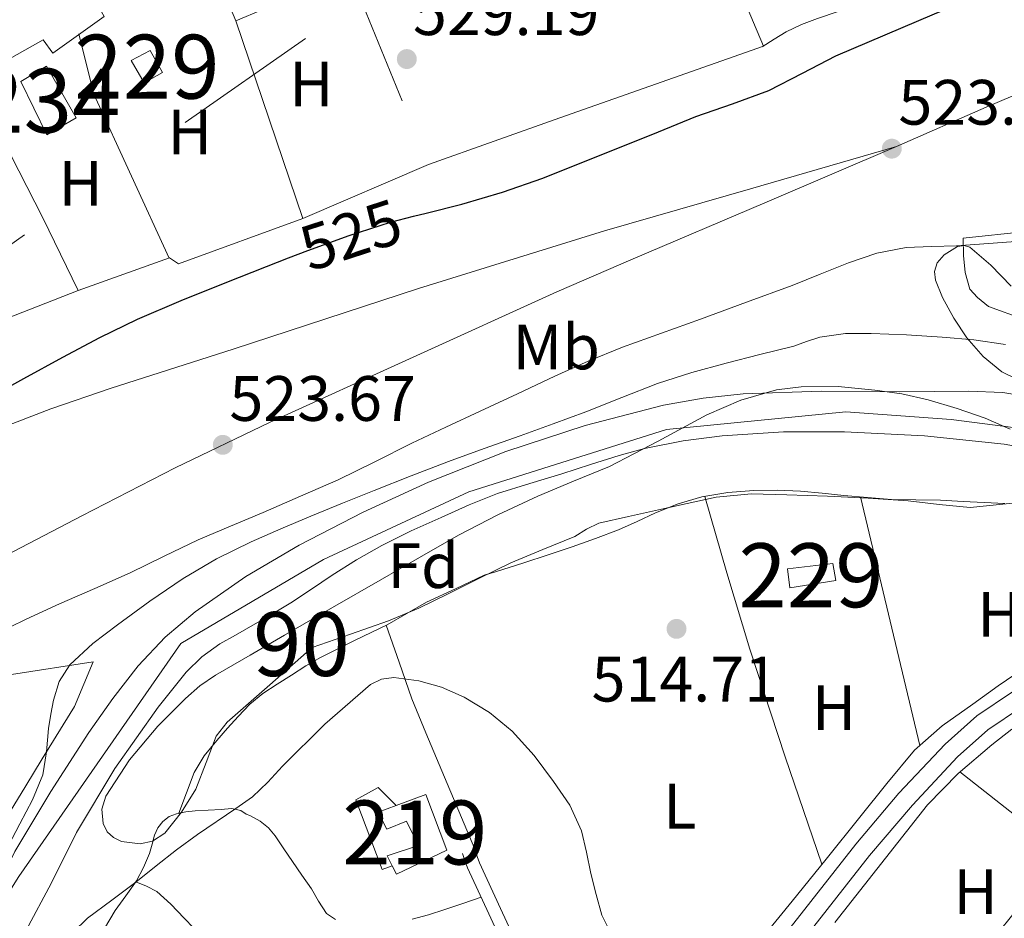
# Model space of a CAD drawing. Extents: x 566420 to 573271, y 747468 to 752164.
# Drawn here: x 567863 to 568017, y 749361 to 749502 of the extents above; entities that cross this region are included whole.
import ezdxf
from ezdxf.enums import TextEntityAlignment as Align

# ---------------------------------------------------------------- set-up
doc = ezdxf.new("R2010")
doc.units = 0
doc.header["$MEASUREMENT"] = 0
for name, pattern in [('DGN Style 2', [76.58717, 45.952302, -30.634868]), ('DGN Style 3', [107.222038, 76.58717, -30.634868]), ('DGN Style 4', [122.61605917, 61.269736, -30.634868, 0.07658717, -30.634868]), ('DGN Style 5', [53.611019, 22.976151, -30.634868]), ('DGN Style 7', [153.17434, 68.928453, -30.634868, 22.976151, -30.634868])]:
    doc.linetypes.add(name, pattern=pattern)
for name, color, linetype in [('Nivel 11', 7, 'Continuous'), ('Nivel 15', 7, 'Continuous'), ('Nivel 16', 7, 'Continuous'), ('Nivel 20', 7, 'Continuous'), ('Nivel 21', 7, 'Continuous'), ('Nivel 22', 7, 'Continuous'), ('Nivel 23', 7, 'Continuous'), ('Nivel 24', 7, 'Continuous'), ('Nivel 32', 7, 'Continuous'), ('Nivel 35', 7, 'Continuous'), ('Nivel 36', 7, 'Continuous'), ('Nivel 37', 7, 'Continuous'), ('Nivel 4', 7, 'Continuous'), ('Nivel 41', 7, 'Continuous'), ('Nivel 48', 7, 'Continuous'), ('Nivel 5', 7, 'Continuous'), ('Nivel 51', 7, 'Continuous'), ('Nivel 52', 7, 'Continuous'), ('Nivel 57', 7, 'Continuous'), ('Nivel 7', 7, 'Continuous')]:
    doc.layers.add(name, color=color, linetype=linetype)
doc.styles.add('Style-arial', font='arial.shx', dxfattribs={"bigfont": 'arialbig.shx'})
doc.styles.add('Style-ariali', font='ariali.shx', dxfattribs={"bigfont": 'arialibig.shx'})
doc.styles.add('Style-arialn', font='arialn.shx', dxfattribs={"bigfont": 'arialnbig.shx'})

# ---------------------------------------------------------------- blocks, each defined once
blk = doc.blocks.new('5PATER')
at = {"layer": 'Nivel 7', "linetype": 'Continuous', "lineweight": 0}
h = blk.add_hatch(color=53, dxfattribs=at)
edge = h.paths.add_edge_path()
edge.add_ellipse((0, 0), major_axis=(-1.095731442945027, -1.110710700472634), ratio=0.9994222409660319, start_angle=0, end_angle=360)

msp = doc.modelspace()

# ---------------------------------------------------------------- linework, layer by layer
at = {"layer": 'Nivel 11', "color": 142, "linetype": 'Continuous', "lineweight": 13}
for points in [[(567856.6140000001, 749360.567, 512.698), (567859.25, 749366.0320000001, 512.697), (567861.878, 749371.4950000001, 512.698), (567867.5050000001, 749380.8929999999, 512.828), (567873.462, 749390.1030000001, 512.826), (567877.189, 749395.4280000001, 512.648), (567881.19, 749400.567, 512.458), (567885.375, 749405.0490000001, 512.273), (567890.0700000001, 749409.0150000001, 512.122), (567898.0190000001, 749414.538, 512.078), (567906.342, 749419.4310000001, 512.122), (567916.334, 749424.5889999999, 512.144), (567926.55, 749429.287, 512.154), (567938.6710000001, 749434.0519999999, 512.1320000000001), (567951.078, 749438.119, 512.106), (567963.3219999999, 749441.3189999999, 512.09), (567969.5109999999, 749442.4380000001, 512.083), (567975.7660000001, 749443.111, 512.074), (567988.006, 749443.506, 512.013), (568000.246, 749443.399, 511.93), (568011.01, 749443.5249999999, 511.965), (568016.365, 749443.2930000001, 512.0020000000001), (568021.638, 749442.4070000001, 512.01)], [(567905.03, 749410.3910000001, 512.41), (567908.271, 749412.5360000001, 512.41), (567911.494, 749414.7110000001, 512.41), (567915.3330000001, 749417.1259999999, 512.417), (567919.27, 749419.3829999999, 512.426), (567923.8640000001, 749421.656, 512.426), (567928.534, 749423.767, 512.426), (567932.916, 749425.7339999999, 512.438), (567937.382, 749427.479, 512.458), (567942.3929999999, 749429.044, 512.488), (567947.4140000001, 749430.567, 512.522), (567951.908, 749432.0179999999, 512.535), (567956.406, 749433.463, 512.522), (567960.3629999999, 749434.547, 512.1800000000001), (567966.3740000001, 749435.719, 511.077), (567972.486, 749436.503, 510.442), (567982.06, 749437.142, 510.538), (567991.638, 749437.1429999999, 510.698), (568004.111, 749436.5460000001, 510.946), (568016.5660000001, 749435.223, 511.194), (568028.416, 749433.139, 511.435)], [(567864.014, 749359.8929999999, 512.658), (567867.206, 749365.831, 512.666), (567869.3859999999, 749370.1470000001, 512.686), (567871.558, 749374.4709999999, 512.698), (567877.5430000001, 749384.4780000001, 512.589), (567884.294, 749394.071, 512.458), (567888.6640000001, 749399.5449999999, 512.426), (567891.148, 749401.9650000001, 512.414), (567893.942, 749404.007, 512.41), (567896.372, 749405.371, 512.41), (567901.929, 749408.5320000001, 512.41), (567905.03, 749410.3910000001, 512.41)]]:
    msp.add_polyline3d(points, dxfattribs=at)
at = {"layer": 'Nivel 15', "color": 1, "linetype": 'Continuous', "lineweight": 0, "extrusion": (-0.006198618519584053, -0.00385726060102431, 0.9999733489794137), "elevation": -5896.558468309042, "flags": 128}
msp.add_lwpolyline([(567974.9693833359, 749398.5384060789), (567982.0575384991, 749399.3864115854), (567982.5374858871, 749396.7463927479), (567975.3693198634, 749395.5623839397), (567974.9693833359, 749398.5384060789)], dxfattribs=at)
at = {"layer": 'Nivel 15', "color": 53, "linetype": 'Continuous', "lineweight": 13}
for points in [[(567895.4890000001, 749527.1570000001, 530.267), (567901.5220000001, 749514.7320000001, 529.904), (567879.25, 749505.7239999999, 529.965), (567878.7860000001, 749507.2280000001, 530.006), (567874.3859999999, 749504.7320000001, 530.001), (567875.842, 749502.1240000001, 529.922), (567867.8260000001, 749496.3640000001, 529.885), (567866.338, 749498.46, 529.952), (567853.2180000001, 749491.1159999999, 529.7860000000001), (567847.2660000001, 749502.044, 530.167), (567863.666, 749512.3319999999, 530.235), (567863.4580000001, 749513.564, 530.255), (567873.7779999999, 749518.7479999999, 530.278), (567895.074, 749528.0120000001, 530.292), (567895.4890000001, 749527.1570000001, 530.267)], [(567926.1300000001, 749380.4280000001, 515.063), (567929.4580000001, 749371.7239999999, 515.074), (567921.5700000001, 749367.9480000001, 515.116), (567920.8999999999, 749369.2949999999, 515.115), (567920.1300000001, 749370.844, 515.114), (567924.994, 749372.4280000001, 515.09), (567923.122, 749376.236, 515.087), (567920.05, 749374.9880000001, 515.096), (567918.69, 749377.676, 515.075), (567921.5279999999, 749378.726, 515.07), (567926.1300000001, 749380.4280000001, 515.063)]]:
    msp.add_polyline3d(points, dxfattribs=at)
at = {"layer": 'Nivel 15', "color": 1, "linetype": 'Continuous', "lineweight": 0}
msp.add_polyline3d([(567880.0660000001, 749495.212, 529.71), (567883.074, 749496.764, 529.71), (567884.994, 749493.324, 529.5), (567882.1140000001, 749491.7080000001, 529.319), (567880.0660000001, 749495.212, 529.71)], dxfattribs=at)
at = {"layer": 'Nivel 15', "color": 141, "linetype": 'Continuous', "lineweight": 0}
msp.add_polyline3d([(567866.9140000001, 749483.612, 528.45), (567862.834, 749491.9480000001, 529.659), (567866.8500000001, 749494.3160000001, 529.85), (567871.4580000001, 749486.236, 528.722), (567866.9140000001, 749483.612, 528.45)], dxfattribs=at)
at = {"layer": 'Nivel 16', "color": 1, "linetype": 'Continuous', "lineweight": 13}
msp.add_polyline3d([(567920.8999999999, 749369.2949999999, 516.463), (567919.3459999999, 749368.7, 516.527), (567915.202, 749379.5959999999, 516.671), (567918.706, 749381.5320000001, 516.399), (567921.5279999999, 749378.726, 516.687)], dxfattribs=at)
at = {"layer": 'Nivel 20', "color": 7, "linetype": 'DGN Style 2', "lineweight": 0, "extrusion": (0.5984052334748875, 0.1967667023901336, 0.7766556774918844), "elevation": 487733.2376650997, "flags": 128}
msp.add_lwpolyline([(534632.81015516, -600499.2089808395), (534608.5599208402, -600500.2757738966), (534576.1705053227, -600503.2300921688)], dxfattribs=at)
at = {"layer": 'Nivel 20', "color": 7, "linetype": 'DGN Style 2', "lineweight": 0, "extrusion": (-0.008151142629085964, 0.01636862357384204, 0.9998327995400723), "elevation": 8169.627571590291, "flags": 128}
msp.add_lwpolyline([(-842496.2906258269, -417688.6576688067), (-842452.566797785, -417691.2279597181), (-842453.2724634432, -417701.7278715263)], dxfattribs=at)
at = {"layer": 'Nivel 20', "color": 7, "linetype": 'DGN Style 2', "lineweight": 0, "extrusion": (0.02007028094795406, -0.05941049421710328, 0.9980318516959014), "elevation": -32601.03614146527, "flags": 128}
msp.add_lwpolyline([(777905.670110692, 527312.9743193039), (777905.670110692, 527280.3155482309)], dxfattribs=at)
at = {"layer": 'Nivel 20', "color": 7, "linetype": 'DGN Style 2', "lineweight": 0, "extrusion": (0.3014493675840011, 0.07794938677750496, 0.9502905723431213), "elevation": 230111.6030103612, "flags": 128}
msp.add_lwpolyline([(583429.3905085144, -700607.1393541885), (583457.1821705773, -700601.907543242), (583466.8908848908, -700602.0103166918)], dxfattribs=at)
at = {"layer": 'Nivel 20', "color": 7, "linetype": 'DGN Style 2', "lineweight": 0, "extrusion": (-0.007697694959316452, -0.003297221130782129, 0.9999649362978326), "elevation": -6314.366642246768, "flags": 128}
msp.add_lwpolyline([(567913.7882950897, 749462.1940997234), (567894.139499326, 749453.7780539747)], dxfattribs=at)
at = {"layer": 'Nivel 20', "color": 7, "linetype": 'DGN Style 2', "lineweight": 0, "extrusion": (-0.06815785299586273, -0.0266089264580064, 0.9973196438994606), "elevation": -58119.4800903914, "flags": 128}
msp.add_lwpolyline([(-491624.3202844819, 799434.4517286168), (-491624.3202844819, 799420.4565024306)], dxfattribs=at)
at = {"layer": 'Nivel 20', "color": 7, "linetype": 'DGN Style 2', "lineweight": 0}
for points in [[(567975.81, 749504.94, 529.599), (567978.962, 749497.452, 529.087), (567947.1059999999, 749486.236, 529.0070000000001), (567926.5460000001, 749478.94, 528.575)], [(567871.794, 749459.2280000001, 529.1510000000001), (567866.29, 749470.6359999999, 529.791), (567861.2820000001, 749480.396, 529.871), (567842.6740000001, 749501.5320000001, 530.095), (567831.773, 749494.479, 530.241)], [(568058.2420000001, 749451.5320000001, 517.119), (568058.1939999999, 749442.3160000001, 516.671), (568040.466, 749447.308, 516.255), (568019.602, 749454.764, 517.183), (568014.146, 749456.7479999999, 517.551), (568012.3859999999, 749458.172, 517.919), (568011.2180000001, 749459.4839999999, 518.415), (568010.4820000001, 749462.0760000001, 518.511), (568010.2420000001, 749464.716, 519.295), (568010.162, 749467.452, 519.455), (568040.53, 749470.5719999999, 519.071), (568072.449, 749474.1740000001, 518.719)], [(567906.898, 749470.524, 528.367), (567887.4580000001, 749463.4199999999, 528.815), (567886.098, 749464.348, 528.719), (567871.794, 749459.2280000001, 529.1510000000001)], [(567852.3219999999, 749397.5160000001, 517.663), (567861.378, 749399.196, 515.647), (567874.1140000001, 749401.196, 514.1270000000001), (567871.2180000001, 749394.1880000001, 514.095), (567866.162, 749386.0279999999, 514.063), (567863.5860000001, 749381.756, 514.063), (567857.5700000001, 749371.932, 514.578)]]:
    msp.add_polyline3d(points, dxfattribs=at)
at = {"layer": 'Nivel 21', "color": 7, "linetype": 'Continuous', "lineweight": 0}
for points in [[(567936.314, 749295.5970000001, 515.967), (567945.02, 749306.577, 515.866), (567953.6840000001, 749317.55, 515.727), (567964.382, 749331.1429999999, 515.541), (567975.0800000001, 749344.7380000001, 515.343), (567985.335, 749357.834, 515.129), (567995.5449999999, 749370.8910000001, 514.9110000000001), (568002.23, 749378.784, 514.798), (568009.31, 749386.297, 514.735), (568014.05, 749390.527, 514.748), (568019.3, 749394.0860000001, 514.767), (568022.672, 749395.834, 514.758), (568026.2590000001, 749397.2479999999, 514.751), (568031.48, 749398.913, 514.751), (568036.7860000001, 749400.196, 514.751), (568043.0260000001, 749401.2239999999, 514.751), (568049.321, 749401.827, 514.751), (568053.8260000001, 749401.9820000001, 514.307)], [(567954.0530000001, 749324.7550000001, 515.774), (567950.5460000001, 749327.0360000001, 515.8870000000001), (567948.3929999999, 749329.192, 515.677), (567946.9780000001, 749331.9480000001, 515.423), (567944.881, 749337.733, 515.412), (567942.898, 749343.548, 515.407), (567941.135, 749349.044, 515.407), (567939.3300000001, 749354.524, 515.407), (567935.9809999999, 749361.746, 515.458), (567932.658, 749368.9720000001, 515.295), (567932.274, 749370.092, 515.231), (567931.8899999999, 749371.212, 515.167)]]:
    msp.add_polyline3d(points, dxfattribs=at)
at = {"layer": 'Nivel 21', "color": 7, "linetype": 'DGN Style 3', "lineweight": 0}
for points in [[(567983.119, 749359.568, 515.129), (567993.362, 749372.6680000001, 514.9110000000001), (568000.131, 749380.6599999999, 514.798), (568007.3459999999, 749388.3160000001, 514.735), (568012.3160000001, 749392.7509999999, 514.748), (568017.858, 749396.5079999999, 514.767)], [(567933.8019999999, 749371.868, 515.167), (567934.186, 749370.7479999999, 515.231), (567934.537, 749369.7239999999, 515.295), (567937.8160000001, 749362.5930000001, 515.458), (567941.213, 749355.2679999999, 515.407)]]:
    msp.add_polyline3d(points, dxfattribs=at)
at = {"layer": 'Nivel 22', "color": 30, "linetype": 'DGN Style 5', "lineweight": 30, "elevation": 525, "flags": 128}
msp.add_lwpolyline([(567904.706, 749464.3740000001), (567907.7069999999, 749465.531), (567914.142, 749467.854), (567920.6510000001, 749469.963), (567924.2409999999, 749470.8700000001)], dxfattribs=at)
at = {"layer": 'Nivel 23', "color": 70, "linetype": 'DGN Style 4', "lineweight": 0}
msp.add_polyline3d([(568030.7720000001, 749436.1400000001, 514.777), (568008.2679999999, 749439.077, 514.795), (567991.8300000001, 749440.2509999999, 514.926), (567963.7930000001, 749437.5349999999, 515.2), (567932.8740000001, 749427.7450000001, 515.183), (567910.1740000001, 749417.172, 515.101), (567887.865, 749404.0530000001, 515.14), (567862.5360000001, 749367.618, 515.0550000000001), (567839.6399999999, 749331.591, 515.068)], dxfattribs=at)
at = {"layer": 'Nivel 24', "color": 7, "linetype": 'DGN Style 4', "lineweight": 0}
for points in [[(567762.6939999999, 749356.2309999999, 524.202), (567786.6939999999, 749372.935, 524.01), (567800.4299999999, 749381.871, 523.9060000000001), (567814.166, 749390.807, 523.802), (567827.173, 749399.0020000001, 523.777), (567840.406, 749406.8389999999, 523.7860000000001), (567856.297, 749415.619, 523.746), (567872.3899999999, 749424.023, 523.706), (567886.952, 749431.5079999999, 523.671), (567901.686, 749438.631, 523.674), (567924.173, 749448.8289999999, 523.746), (567946.659, 749459.0260000001, 523.817), (567958.55, 749464.2150000001, 523.61), (567979.1510000001, 749472.9809999999, 523.578), (567999.75, 749481.7509999999, 523.674), (568013.781, 749487.9070000001, 523.891), (568027.862, 749493.943, 524.106)], [(567999.75, 749481.7509999999, 523.674), (567976.926, 749475.175, 523.394), (567954.102, 749468.5989999999, 523.114), (567924.987, 749459.578, 522.973), (567896.0220000001, 749450.0549999999, 523.0020000000001), (567876.9720000001, 749443.9750000001, 523.004), (567867.5190000001, 749440.743, 523.015), (567858.2139999999, 749437.1429999999, 523.034), (567842.2690000001, 749430.4340000001, 523.144), (567826.3260000001, 749423.703, 523.434), (567803.5419999999, 749414.131, 524.097), (567780.7579999999, 749404.551, 524.794), (567759.0689999999, 749395.318, 525.384), (567737.4140000001, 749386.007, 525.898)]]:
    msp.add_polyline3d(points, dxfattribs=at)
at = {"layer": 'Nivel 32', "color": 6, "linetype": 'DGN Style 7', "lineweight": 0, "extrusion": (0.01455725563213409, -0.02327587239449717, 0.999623089005419), "elevation": -8648.602844896366, "flags": 128}
msp.add_lwpolyline([(878645.4669408896, 334219.4905512696), (878796.5558539298, 334198.5094147815), (878936.5625706683, 334205.7216804492)], dxfattribs=at)
at = {"layer": 'Nivel 35', "color": 92, "linetype": 'DGN Style 3', "lineweight": 0}
for points in [[(568018.467, 749445.429, 519.649), (568016.2420000001, 749446.54, 519.663), (568013.2749999999, 749448.908, 520.224), (568010.754, 749451.868, 520.783), (568008.6880000001, 749454.939, 520.91), (568006.962, 749458.172, 520.879), (568005.8489999999, 749460.8470000001, 520.737), (568005.712, 749462.247, 520.665), (568006.1300000001, 749463.5800000001, 520.623), (568007.175, 749464.841, 520.606), (568009.283, 749466.149, 520.5840000000001), (568010.335, 749466.3130000001, 520.572), (568011.2339999999, 749466.0120000001, 520.559), (568014.521, 749463.2220000001, 520.492), (568017.666, 749459.932, 520.415)], [(567980.994, 749443.692, 518.847), (567984.8189999999, 749444.1880000001, 518.876), (567990.6100000001, 749444.2209999999, 518.902), (567996.3700000001, 749443.676, 518.9110000000001), (568000.565, 749443.075, 518.927), (568004.7220000001, 749442.172, 518.895), (568009.213, 749440.8160000001, 518.779), (568013.618, 749439.26, 518.655), (568017.5220000001, 749437.5789999999, 518.551)], [(567876.354, 749374.5719999999, 517.663), (567875.7, 749375.871, 517.702), (567875.48, 749378.121, 517.753), (567876.1300000001, 749380.172, 517.791), (567879.824, 749385.825, 517.832), (567884.2579999999, 749391.132, 517.791), (567888.5590000001, 749395.462, 517.641), (567890.815, 749397.4280000001, 517.556), (567893.2820000001, 749399.1159999999, 517.519), (567898.6640000001, 749402.233, 517.546), (567904.05, 749405.3400000001, 517.615), (567911.538, 749409.652, 517.7620000000001), (567919.0260000001, 749413.9639999999, 517.8870000000001), (567925.152, 749417.487, 517.895), (567931.2820000001, 749421.004, 517.8870000000001), (567937.396, 749424.1810000001, 517.927), (567943.6499999999, 749427.084, 517.999), (567949.246, 749429.4099999999, 518.172), (567954.8500000001, 749431.7080000001, 518.367), (567962.4750000001, 749435.692, 518.369), (567970.0819999999, 749439.8200000001, 518.367), (567975.4210000001, 749442.1229999999, 518.621), (567980.994, 749443.692, 518.847)], [(568018.9140000001, 749426.092, 516.319), (568011.2820000001, 749425.308, 516.399), (568006.435, 749425.78, 516.442), (568001.5860000001, 749426.348, 516.463), (567998.453, 749426.585, 516.456), (567995.314, 749426.7960000001, 516.447), (567988.9539999999, 749427.088, 516.439), (567982.594, 749427.2760000001, 516.431), (567977.0530000001, 749427.439, 516.398), (567971.538, 749426.94, 516.367), (567967.01, 749425.946, 516.386), (567962.514, 749424.94, 516.415), (567957.8570000001, 749423.906, 516.413), (567953.202, 749422.8600000001, 516.415), (567951.297, 749421.915, 516.482), (567949.4580000001, 749420.78, 516.559), (567944.435, 749418.764, 516.622), (567939.442, 749416.6680000001, 516.655), (567934.5460000001, 749414.254, 516.662), (567929.6499999999, 749411.8360000001, 516.639), (567925.047, 749409.5860000001, 516.484), (567920.338, 749407.5959999999, 516.367), (567914.3700000001, 749405.5160000001, 516.415), (567908.402, 749403.436, 516.463), (567901.7379999999, 749397.5959999999, 516.775), (567895.074, 749391.756, 517.087), (567893.3570000001, 749389.5279999999, 517.165), (567891.8119999999, 749385.4240000001, 517.221), (567890.21, 749381.2760000001, 517.263), (567887.939, 749377.682, 517.298), (567885.362, 749374.3800000001, 517.343), (567883.4110000001, 749373.118, 517.403), (567881.504, 749372.7339999999, 517.467), (567878.5719999999, 749373.085, 517.573), (567877.317, 749373.685, 517.622), (567876.354, 749374.5719999999, 517.663)]]:
    msp.add_polyline3d(points, dxfattribs=at)
at = {"layer": 'Nivel 36', "color": 92, "linetype": 'Continuous', "lineweight": 0, "extrusion": (-0.5308656873523508, -0.1896161684184716, 0.8259705386187899), "elevation": -443193.3882772289, "flags": 128}
msp.add_lwpolyline([(-514709.9797574494, 650295.4025471068), (-514697.5379618868, 650294.4588367799), (-514685.0904443371, 650293.6605267865), (-514667.3668094089, 650293.1450438316), (-514649.6335492284, 650292.8356393639)], dxfattribs=at)
at = {"layer": 'Nivel 36', "color": 92, "linetype": 'Continuous', "lineweight": 0, "extrusion": (-0.869814200771342, -0.2206459862023418, 0.4412919724052409), "elevation": -659180.2533161973, "flags": 128}
msp.add_lwpolyline([(-586719.5229774549, 324734.1329449592), (-586739.511932261, 324734.7569952464), (-586759.4989484679, 324735.3799311582)], dxfattribs=at)
at = {"layer": 'Nivel 36', "color": 92, "linetype": 'Continuous', "lineweight": 0, "extrusion": (0.4166075600621147, 0.1620266182803321, 0.8945308915111491), "elevation": 358484.5377741371, "flags": 128}
msp.add_lwpolyline([(492551.61227157, -716232.5116291675), (492571.3686611494, -716231.9385177095), (492577.0806109832, -716231.7733842651), (492583.1832161392, -716232.033975861), (492589.2845268294, -716232.2946299084)], dxfattribs=at)
at = {"layer": 'Nivel 36', "color": 92, "linetype": 'Continuous', "lineweight": 0}
for points in [[(568043.7919999999, 749529.4550000001, 529.61), (568037.369, 749525.317, 529.588), (568030.946, 749521.1799999999, 529.567), (568026.652, 749519.098, 529.451), (568022.2420000001, 749517.2280000001, 529.263), (568017.5630000001, 749514.554, 529.075), (568012.8019999999, 749512.044, 528.895), (568007.068, 749509.6070000001, 528.946), (568001.3300000001, 749507.1799999999, 529.087), (567997.595, 749505.602, 529.0790000000001), (567993.858, 749504.0279999999, 529.023), (567990.6399999999, 749502.882, 528.923), (567987.3940000001, 749501.804, 528.815), (567984.8759999999, 749500.8670000001, 528.682), (567982.4820000001, 749499.692, 528.703), (567980.621, 749498.537, 528.894), (567978.76, 749497.381, 529.086)], [(567887.527, 749377.4920000001, 515.263), (567888.723, 749380.679, 515.383), (567889.922, 749383.868, 515.503), (567891.4820000001, 749386.4979999999, 515.545), (567893.49, 749388.8759999999, 515.503), (567895.1240000001, 749390.784, 515.439), (567896.818, 749392.6359999999, 515.375), (567898.659, 749394.537, 515.322), (567900.6740000001, 749396.236, 515.295), (567902.8970000001, 749397.7069999999, 515.295), (567905.1540000001, 749399.1159999999, 515.295), (567907.3859999999, 749400.534, 515.295), (567909.666, 749401.868, 515.295), (567912.3770000001, 749403.2309999999, 515.295), (567915.1059999999, 749404.5560000001, 515.295), (567917.619, 749405.77, 515.277), (567920.1300000001, 749406.9880000001, 515.263), (567923.186, 749408.756, 515.373), (567926.2579999999, 749410.4920000001, 515.503), (567930.7690000001, 749412.6000000001, 515.572), (567935.2790000001, 749414.7080000001, 515.642), (567937.06, 749415.2609999999, 515.617), (567941.49, 749416.652, 515.551), (567945.27, 749417.902, 515.551), (567949.0419999999, 749419.1799999999, 515.551), (567952.6699999999, 749420.459, 515.543), (567956.274, 749421.804, 515.535), (567959.179, 749423.111, 515.534), (567962.0660000001, 749424.476, 515.535), (567965.631, 749425.8700000001, 515.525), (567969.314, 749426.9720000001, 515.487), (567973.355, 749427.685, 515.404), (567977.426, 749427.9639999999, 515.311), (567981.085, 749428.0320000001, 515.25), (567984.7379999999, 749427.8840000001, 515.183), (567988.122, 749427.548, 515.028), (567991.506, 749427.212, 514.847), (567995.2309999999, 749426.879, 514.707), (567998.962, 749426.588, 514.623), (568002.7860000001, 749426.5190000001, 514.6), (568006.6100000001, 749426.476, 514.591), (568008.3940000001, 749426.355, 514.589), (568010.1780000001, 749426.236, 514.591), (568013.433, 749426.078, 514.6270000000001), (568016.69, 749425.9480000001, 514.671)], [(568019.7139999999, 749400.1880000001, 513.279), (568015.6429999999, 749397.4240000001, 513.256), (568011.682, 749394.54, 513.327), (568006.909, 749391.169, 513.495), (568002.5619999999, 749387.3400000001, 513.663), (567998.229, 749382.1470000001, 513.824), (567994.0020000001, 749376.8759999999, 513.951), (567988.7320000001, 749370.314, 514.023), (567983.4580000001, 749363.756, 514.0790000000001), (567975.55, 749354.115, 514.239)], [(567990.1129999999, 749360.415, 515.163), (568004.6100000001, 749378.8119999999, 514.847), (568009.369, 749383.72, 514.848), (568014.642, 749388.172, 514.879), (568017.783, 749390.6440000001, 514.873)], [(568009.6699999999, 749383.9739999999, 514.85), (568016.7220000001, 749378.4070000001, 514.576), (568023.7779999999, 749372.844, 514.303), (568024.898, 749371.8360000001, 514.287), (568025.0120000001, 749371.165, 514.345), (568024.706, 749370.46, 514.399), (568023.8119999999, 749369.091, 514.37), (568022.8500000001, 749367.7720000001, 514.319), (568018.79, 749362.727, 514.0550000000001), (568014.7379999999, 749357.676, 513.807), (568005.771, 749346.425, 513.437), (567996.8659999999, 749335.1159999999, 513.487), (567988.7490000001, 749323.774, 513.87), (567980.69, 749312.396, 514.255), (567974.378, 749304.1159999999, 514.535), (567968.0889999999, 749295.8659999999, 514.815)], [(567875.905, 749359.4480000001, 515.341), (567877.602, 749362.284, 515.295), (567879.244, 749364.5959999999, 515.275), (567880.898, 749366.908, 515.263), (567882.0260000001, 749369.0150000001, 515.263), (567882.962, 749371.212, 515.263), (567883.345, 749372.645, 515.263), (567883.7139999999, 749374.092, 515.263), (567884.2490000001, 749375.2080000001, 515.263), (567885.0419999999, 749376.2039999999, 515.263), (567886.031, 749376.973, 515.263), (567887.1540000001, 749377.4199999999, 515.263), (567888.605, 749377.7, 515.263), (567890.0660000001, 749377.868, 515.263), (567892.1059999999, 749378, 515.2570000000001), (567894.146, 749378.092, 515.247), (567895.7890000001, 749378.247, 515.097), (567897.2339999999, 749377.9480000001, 515.247), (567898.0460000001, 749377.3470000001, 515.668), (567898.646, 749377.1610000001, 515.662), (567900.2420000001, 749376.2679999999, 515.647), (567901.544, 749375.213, 515.655), (567902.6100000001, 749373.98, 515.663), (567903.9539999999, 749371.953, 515.616), (567905.298, 749369.932, 515.567), (567906.777, 749367.811, 515.559), (567908.2579999999, 749365.692, 515.551), (567909.3759999999, 749363.76, 515.518), (567910.6259999999, 749361.8360000001, 515.487), (567912.0249999999, 749360.8999999999, 515.487)], [(567880.8, 749366.771, 515.264), (567882.4850000001, 749366.0789999999, 515.264), (567884.0819999999, 749365.26, 515.247), (567886.294, 749363.2679999999, 515.14), (567888.3600000001, 749361.065, 515.006), (567889.858, 749359.5160000001, 514.703), (567892.781, 749355.727, 514.351), (567896.212, 749349.26, 514.575), (567899.666, 749342.78, 514.815), (567902.9099999999, 749337.6950000001, 514.727), (567906.146, 749332.604, 514.655), (567908.405, 749329.0090000001, 514.631), (567910.6740000001, 749325.4199999999, 514.655), (567913.7490000001, 749320.602, 514.748), (567916.824, 749315.784, 514.842)], [(567924.0179999999, 749360.908, 515.583), (567926.5930000001, 749361.6030000001, 515.663), (567929.1059999999, 749362.4439999999, 515.679), (567931.9450000001, 749363.396, 515.539), (567934.784, 749364.348, 515.399)]]:
    msp.add_polyline3d(points, dxfattribs=at)
at = {"layer": 'Nivel 4', "color": 30, "linetype": 'Continuous', "lineweight": 30, "elevation": 525, "flags": 128}
for points in [[(567924.2409999999, 749470.8700000001), (567926.206, 749471.3659999999), (567931.771, 749472.7309999999), (567938.146, 749474.639), (567944.4269999999, 749476.827), (567950.571, 749479.25), (567956.699, 749481.7069999999), (567962.524, 749484.074), (567968.3470000001, 749486.443), (567974.0789999999, 749488.4720000001), (567979.8030000001, 749490.523), (567985.033, 749493.229), (567990.2509999999, 749495.963), (567997.976, 749499.243), (568005.7069999999, 749502.507), (568012.179, 749505.227), (568018.6510000001, 749507.9469999999)], [(567857.243, 749442.1710000001), (567863.324, 749445.4880000001), (567869.4029999999, 749448.811), (567875.1950000001, 749451.8800000001), (567881.0830000001, 749454.763), (567887.889, 749457.703), (567894.763, 749460.4750000001), (567901.2239999999, 749463.031), (567904.706, 749464.3740000001)]]:
    msp.add_lwpolyline(points, dxfattribs=at)
at = {"layer": 'Nivel 5', "color": 30, "linetype": 'Continuous', "lineweight": 0, "flags": 128}
for points, elevation in [([(567858.507, 749405.3230000001), (567863.658, 749407.8530000001), (567868.8589999999, 749410.267), (567874.408, 749412.666), (567879.9469999999, 749415.0830000001), (567885.2479999999, 749417.699), (567890.571, 749420.267), (567895.6329999999, 749422.4169999999), (567900.699, 749424.5549999999), (567906.575, 749427.0719999999), (567912.4269999999, 749429.6429999999), (567918.1969999999, 749432.4780000001), (567923.9469999999, 749435.355), (567929.307, 749437.8589999999), (567934.6669999999, 749440.3630000001), (567940.4909999999, 749443.0989999999), (567946.315, 749445.835), (567951.557, 749448.2150000001), (567956.8910000001, 749450.379), (567963, 749452.588), (567969.115, 749454.7790000001), (567976.27, 749457.4040000001), (567983.419, 749460.0430000001), (567987.827, 749461.8030000001), (567992.2350000001, 749463.595), (567996.669, 749465.0970000001), (568001.243, 749465.963), (568005.1950000001, 749466.1270000001), (568009.1470000001, 749466.2509999999), (568014.1059999999, 749466.628), (568019.067, 749466.9709999999)], 520), ([(567893.4269999999, 749417.274), (567898.827, 749419.963), (567903.4839999999, 749422.0009999999), (567908.1710000001, 749423.963), (567913.1200000001, 749425.9720000001), (567918.075, 749427.963), (567923.878, 749430.2679999999), (567929.7069999999, 749432.507), (567935.2949999999, 749434.5179999999), (567940.8910000001, 749436.507), (567946.038, 749438.395), (567951.179, 749440.2990000001), (567956.78, 749442.5279999999), (567962.395, 749444.7309999999), (567967.723, 749446.4199999999), (567973.115, 749447.899), (567978.3940000001, 749449.2239999999), (567983.675, 749450.523), (567985.699, 749451.27), (567987.7550000001, 749451.979), (567991.7679999999, 749452.5079999999), (567995.787, 749452.5390000001), (568001.331, 749452.327), (568006.875, 749451.963), (568011.8470000001, 749451.5419999999), (568016.7790000001, 749450.7949999999)], 515), ([(567851.307, 749356.939), (567854.5090000001, 749361.757), (567857.675, 749366.6030000001), (567860.2479999999, 749371.1680000001), (567862.6510000001, 749375.835), (567864.6510000001, 749379.5719999999), (567866.267, 749383.483), (567866.8360000001, 749387.1070000001), (567867.163, 749390.763), (567867.524, 749392.9739999999), (567867.9469999999, 749395.179), (567868.8470000001, 749398.105), (567870.507, 749400.699), (567874.111, 749404.033), (567877.963, 749406.9550000001), (567883.0249999999, 749410.676), (567888.219, 749414.203), (567893.4269999999, 749417.274)], 515), ([(567955.034, 749358.818), (567953.6910000001, 749361.5630000001), (567952.7679999999, 749364.8019999999), (567951.963, 749368.0590000001), (567951.254, 749371.3999999999), (567950.4750000001, 749374.7309999999), (567948.6440000001, 749378.74), (567946.139, 749382.459), (567943.088, 749386.5430000001), (567939.6429999999, 749390.315), (567936.0889999999, 749393.2320000001), (567932.1229999999, 749395.659), (567928.6240000001, 749397.1880000001), (567925.0349999999, 749398.1869999999), (567921.1340000001, 749398.726), (567919.2039999999, 749398.4839999999), (567917.483, 749397.6429999999), (567910.344, 749391.408), (567903.7550000001, 749384.8430000001), (567901.467, 749382.371), (567899.051, 749380.0430000001), (567896.4280000001, 749378.229), (567890.4340000001, 749374.1640000001)], 515), ([(567890.4340000001, 749374.1640000001), (567887.1470000001, 749371.787), (567883.97, 749369.271), (567880.827, 749366.7150000001), (567877.041, 749363.913), (567873.243, 749361.0989999999), (567871.003, 749358.909)], 515)]:
    msp.add_lwpolyline(points, dxfattribs=dict(at, elevation=elevation))
at = {"layer": 'Nivel 51', "color": 143, "linetype": 'Continuous', "lineweight": 13}
for points in [[(568021.638, 749442.4070000001, 512.01), (568016.365, 749443.2930000001, 512.0020000000001), (568011.01, 749443.5249999999, 511.965), (568000.246, 749443.399, 511.93), (567988.006, 749443.506, 512.013), (567975.7660000001, 749443.111, 512.074), (567969.5109999999, 749442.4380000001, 512.083), (567963.3219999999, 749441.3189999999, 512.09), (567951.078, 749438.119, 512.106), (567938.6710000001, 749434.0519999999, 512.1320000000001), (567926.55, 749429.287, 512.154), (567916.334, 749424.5889999999, 512.144), (567906.342, 749419.4310000001, 512.122), (567898.0190000001, 749414.538, 512.078), (567890.0700000001, 749409.0150000001, 512.122), (567885.375, 749405.0490000001, 512.273), (567881.19, 749400.567, 512.458), (567877.189, 749395.4280000001, 512.648), (567873.462, 749390.1030000001, 512.826), (567867.5050000001, 749380.8929999999, 512.828), (567861.878, 749371.4950000001, 512.698), (567859.25, 749366.0320000001, 512.697), (567856.6140000001, 749360.567, 512.698)], [(567864.014, 749359.8929999999, 512.658), (567867.206, 749365.831, 512.666), (567869.3859999999, 749370.1470000001, 512.686), (567871.558, 749374.4709999999, 512.698), (567877.5430000001, 749384.4780000001, 512.589), (567884.294, 749394.071, 512.458), (567888.6640000001, 749399.5449999999, 512.426), (567891.148, 749401.9650000001, 512.414), (567893.942, 749404.007, 512.41), (567896.372, 749405.371, 512.41), (567901.929, 749408.5320000001, 512.41), (567905.03, 749410.3910000001, 512.41), (567908.271, 749412.5360000001, 512.41), (567911.494, 749414.7110000001, 512.41), (567915.3330000001, 749417.1259999999, 512.417), (567919.27, 749419.3829999999, 512.426), (567923.8640000001, 749421.656, 512.426), (567928.534, 749423.767, 512.426), (567932.916, 749425.7339999999, 512.438), (567937.382, 749427.479, 512.458), (567942.3929999999, 749429.044, 512.488), (567947.4140000001, 749430.567, 512.522), (567951.908, 749432.0179999999, 512.535), (567956.406, 749433.463, 512.522), (567960.3629999999, 749434.547, 512.1800000000001), (567966.3740000001, 749435.719, 511.077), (567972.486, 749436.503, 510.442), (567982.06, 749437.142, 510.538), (567991.638, 749437.1429999999, 510.698), (568004.111, 749436.5460000001, 510.946), (568016.5660000001, 749435.223, 511.194), (568028.416, 749433.139, 511.435)]]:
    msp.add_polyline3d(points, dxfattribs=at)
at = {"layer": 'Nivel 52', "color": 1, "linetype": 'Continuous', "lineweight": 13}
for points in [[(567895.4890000001, 749527.1570000001, 530.267), (567895.074, 749528.0120000001, 530.292), (567873.7779999999, 749518.7479999999, 530.278), (567863.4580000001, 749513.564, 530.255), (567863.666, 749512.3319999999, 530.235), (567847.2660000001, 749502.044, 530.167), (567853.2180000001, 749491.1159999999, 529.7860000000001), (567866.338, 749498.46, 529.952), (567867.8260000001, 749496.3640000001, 529.885), (567875.842, 749502.1240000001, 529.922), (567874.3859999999, 749504.7320000001, 530.001), (567878.7860000001, 749507.2280000001, 530.006), (567879.25, 749505.7239999999, 529.965), (567901.5220000001, 749514.7320000001, 529.904)], [(567926.1300000001, 749380.4280000001, 515.063), (567921.5279999999, 749378.726, 515.07), (567918.69, 749377.676, 515.075), (567920.05, 749374.9880000001, 515.096), (567923.122, 749376.236, 515.087), (567924.994, 749372.4280000001, 515.09), (567920.1300000001, 749370.844, 515.114), (567920.8999999999, 749369.2949999999, 515.115), (567921.5700000001, 749367.9480000001, 515.116), (567929.4580000001, 749371.7239999999, 515.074)]]:
    msp.add_polyline3d(points, close=True, dxfattribs=at)
at = {"layer": 'Nivel 52', "color": 1, "linetype": 'Continuous', "lineweight": 0}
for points in [[(567880.0660000001, 749495.212, 529.71), (567882.1140000001, 749491.7080000001, 529.319), (567884.994, 749493.324, 529.5), (567883.074, 749496.764, 529.71)], [(567866.9140000001, 749483.612, 528.45), (567871.4580000001, 749486.236, 528.722), (567866.8500000001, 749494.3160000001, 529.85), (567862.834, 749491.9480000001, 529.659)], [(567982.69, 749415.7080000001, 514.855), (567983.0900000001, 749412.7320000001, 514.846), (567990.2579999999, 749413.916, 514.895), (567989.7779999999, 749416.5560000001, 514.902)]]:
    msp.add_3dface(points, dxfattribs=at)
at = {"layer": 'Nivel 57', "color": 92, "linetype": 'DGN Style 3', "lineweight": 0}
for points in [[(568017.666, 749459.932, 520.415), (568014.521, 749463.2220000001, 520.492), (568011.2339999999, 749466.0120000001, 520.559), (568010.335, 749466.3130000001, 520.572), (568009.283, 749466.149, 520.5840000000001), (568007.175, 749464.841, 520.606), (568006.1300000001, 749463.5800000001, 520.623), (568005.712, 749462.247, 520.665), (568005.8489999999, 749460.8470000001, 520.737), (568006.962, 749458.172, 520.879), (568008.6880000001, 749454.939, 520.91), (568010.754, 749451.868, 520.783), (568013.2749999999, 749448.908, 520.224), (568016.2420000001, 749446.54, 519.663), (568018.467, 749445.429, 519.649)], [(568017.5220000001, 749437.5789999999, 518.551), (568013.618, 749439.26, 518.655), (568009.213, 749440.8160000001, 518.779), (568004.7220000001, 749442.172, 518.895), (568000.565, 749443.075, 518.927), (567996.3700000001, 749443.676, 518.9110000000001), (567990.6100000001, 749444.2209999999, 518.902), (567984.8189999999, 749444.1880000001, 518.876), (567980.994, 749443.692, 518.847), (567975.4210000001, 749442.1229999999, 518.621), (567970.0819999999, 749439.8200000001, 518.367), (567962.4750000001, 749435.692, 518.369), (567954.8500000001, 749431.7080000001, 518.367), (567949.246, 749429.4099999999, 518.172), (567943.6499999999, 749427.084, 517.999), (567937.396, 749424.1810000001, 517.927), (567931.2820000001, 749421.004, 517.8870000000001), (567925.152, 749417.487, 517.895), (567919.0260000001, 749413.9639999999, 517.8870000000001), (567911.538, 749409.652, 517.7620000000001), (567904.05, 749405.3400000001, 517.615), (567898.6640000001, 749402.233, 517.546), (567893.2820000001, 749399.1159999999, 517.519), (567890.815, 749397.4280000001, 517.556), (567888.5590000001, 749395.462, 517.641), (567884.2579999999, 749391.132, 517.791), (567879.824, 749385.825, 517.832), (567876.1300000001, 749380.172, 517.791), (567875.48, 749378.121, 517.753), (567875.7, 749375.871, 517.702), (567876.354, 749374.5719999999, 517.663), (567877.317, 749373.685, 517.622), (567878.5719999999, 749373.085, 517.573), (567881.504, 749372.7339999999, 517.467), (567883.4110000001, 749373.118, 517.403), (567885.362, 749374.3800000001, 517.343), (567887.939, 749377.682, 517.298), (567890.21, 749381.2760000001, 517.263), (567891.8119999999, 749385.4240000001, 517.221), (567893.3570000001, 749389.5279999999, 517.165), (567895.074, 749391.756, 517.087), (567901.7379999999, 749397.5959999999, 516.775), (567908.402, 749403.436, 516.463), (567914.3700000001, 749405.5160000001, 516.415), (567920.338, 749407.5959999999, 516.367), (567925.047, 749409.5860000001, 516.484), (567929.6499999999, 749411.8360000001, 516.639), (567934.5460000001, 749414.254, 516.662), (567939.442, 749416.6680000001, 516.655), (567944.435, 749418.764, 516.622), (567949.4580000001, 749420.78, 516.559), (567951.297, 749421.915, 516.482), (567953.202, 749422.8600000001, 516.415), (567957.8570000001, 749423.906, 516.413), (567962.514, 749424.94, 516.415), (567967.01, 749425.946, 516.386), (567971.538, 749426.94, 516.367), (567977.0530000001, 749427.439, 516.398), (567982.594, 749427.2760000001, 516.431), (567988.9539999999, 749427.088, 516.439), (567995.314, 749426.7960000001, 516.447), (567998.453, 749426.585, 516.456), (568001.5860000001, 749426.348, 516.463), (568006.435, 749425.78, 516.442), (568011.2820000001, 749425.308, 516.399), (568018.9140000001, 749426.092, 516.319)]]:
    msp.add_polyline3d(points, dxfattribs=at)

# ---------------------------------------------------------------- block references
at = {"layer": 'Nivel 7', "color": 53, "linetype": 'Continuous', "lineweight": 0}
for p in [(567923.179, 749495.4510000001, 529.192), (567999.013, 749481.4369999999, 523.671), (567894.409, 749435.1130000001, 523.673), (567965.355, 749406.331, 514.712)]:
    msp.add_blockref('5PATER', p, dxfattribs=at)

# ---------------------------------------------------------------- texts
at = {"layer": 'Nivel 37', "color": 92, "linetype": 'Continuous', "lineweight": 0}
for s, style, p in [('H', 'Style-arialn', (567908.2552170255, 749491.5490009999, 528.2860000000001)), ('H', 'Style-arialn', (567889.2472170256, 749484.0450009999, 527.8820000000001)), ('H', 'Style-arialn', (567872.1912170255, 749476.013001, 527.508)), ('Mb', 'Style-arialn', (567946.5538623526, 749450.4170009999, 520.688)), ('Fd', 'Style-arial', (567925.7319673102, 749416.217001, 515.389)), ('H', 'Style-arialn', (568015.8232170255, 749408.605001, 513.768)), ('H', 'Style-arialn', (567989.9672170256, 749394.013001, 514.153)), ('L', 'Style-arialn', (567965.8491597835, 749378.6070009999, 514.625)), ('H', 'Style-arialn', (568012.1112170254, 749365.2450009999, 514.179))]:
    msp.add_text(s, height=7.000002, dxfattribs=dict(at, style=style)).set_placement(p, align=Align.MIDDLE_CENTER)
at = {"layer": 'Nivel 41', "color": 7, "linetype": 'Continuous', "lineweight": 0, "style": 'Style-arial'}
for s, p in [('529.19', (567924.1399999999, 749499.2010000001, 529.192)), ('523.67', (568000.0449999999, 749485.1869999999, 523.671)), ('523.67', (567895.4410000001, 749438.8630000001, 523.673)), ('514.71', (567952.0689999999, 749394.967, 514.712))]:
    msp.add_text(s, height=7.000002, dxfattribs=at).set_placement(p)
at = {"layer": 'Nivel 41', "color": 7, "linetype": 'Continuous', "lineweight": 0, "style": 'Style-ariali'}
msp.add_text('525', height=7.000002, rotation=17.95299347546095, dxfattribs=at).set_placement((567914.4275158299, 749467.9463788229, 525), align=Align.MIDDLE_CENTER)
at = {"layer": 'Nivel 48', "color": 7, "linetype": 'Continuous', "lineweight": 0, "style": 'Style-arialn'}
for p in [(567882.551660008, 749494.2550009999, 529.218), (567986.3886600079, 749414.7140009999, 514.665)]:
    msp.add_text('229', height=10.000002, dxfattribs=at).set_placement(p, align=Align.MIDDLE_CENTER)
at = {"layer": 'Nivel 48', "color": 4, "linetype": 'Continuous', "lineweight": 0, "style": 'Style-arialn'}
msp.add_text('234', height=10.000002, dxfattribs=at).set_placement((567867.059660008, 749488.9480009999, 529.1), align=Align.MIDDLE_CENTER)
at = {"layer": 'Nivel 48', "color": 92, "linetype": 'Continuous', "lineweight": 0, "style": 'Style-arialn'}
msp.add_text('90', height=10.000002, dxfattribs=at).set_placement((567906.705125209, 749403.960001, 515.249), align=Align.MIDDLE_CENTER)
at = {"layer": 'Nivel 48', "color": 1, "linetype": 'Continuous', "lineweight": 0, "style": 'Style-arialn'}
msp.add_text('219', height=10.000002, dxfattribs=at).set_placement((567924.434660008, 749374.4820009999, 515.32), align=Align.MIDDLE_CENTER)

doc.saveas('drawing.dxf')
